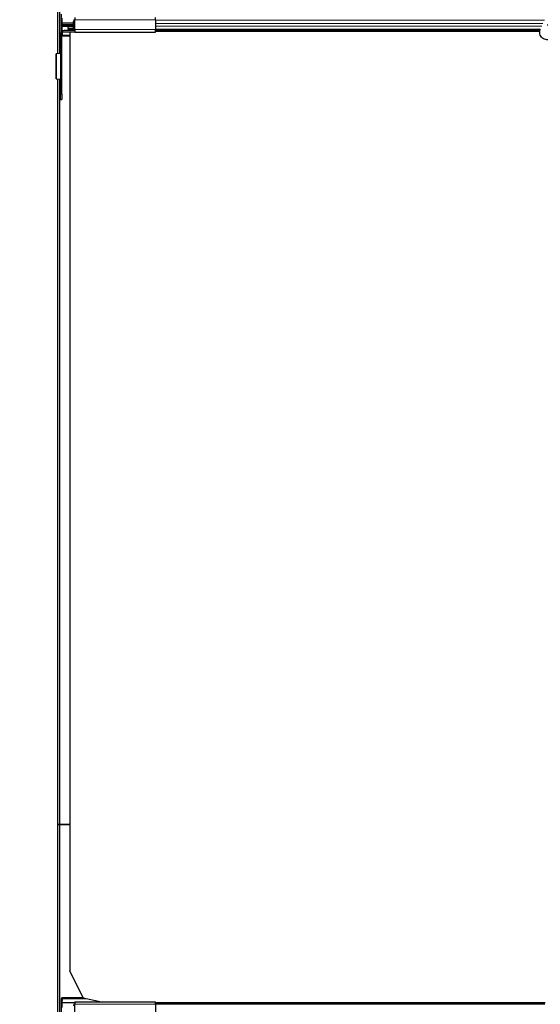
# Model space of a CAD drawing. Units: inches. Extents: x 0.4 to 33.6, y 0.4 to 21.6.
# Drawn here: x 22.5 to 22.7, y 5.8 to 6.3 of the extents above; entities that cross this region are included whole.
import ezdxf

# ---------------------------------------------------------------- set-up
doc = ezdxf.new("R2010")
doc.units = ezdxf.units.IN
doc.header["$MEASUREMENT"] = 0
for name, color, linetype, lineweight in [('Dimension (ANSI)', 7, 'Continuous', 18), ('Visible (ANSI)', 7, 'Continuous', 25), ('Visible Narrow (ANSI)', 7, 'Continuous', 18)]:
    doc.layers.add(name, color=color, linetype=linetype, lineweight=lineweight)
doc.styles.add('Note Text (ANSI)', font='tahoma.ttf')
doc.dimstyles.new('Default (ANSI)', dxfattribs={"dimtxt": 0.08, "dimasz": 0.098425, "dimexe": 0.125, "dimexo": 0.0625, "dimgap": 0.031496, "dimtad": 0, "dimtih": 1, "dimtoh": 1, "dimdec": 3, "dimrnd": 1e-08, "dimzin": 4, "dimdsep": 46, "dimtxsty": 'Note Text (ANSI)', "dimcen": 0.09, "dimdle": 0.393701, "dimclrd": 256, "dimclre": 256, "dimclrt": 256, "dimadec": 0, "dimazin": 1, "dimtfac": 1, "dimtdec": 3, "dimtofl": 0, "dimtmove": 0, "dimatfit": 3, "dimfxl": 1, "dimtolj": 1, "dimtzin": 4, "dimlwd": -1, "dimlwe": -1, "dimarcsym": 0})

# ---------------------------------------------------------------- blocks, each defined once
blk = doc.blocks.new('*D13')
at = {"layer": 'Defpoints', "color": 0, "transparency": 16777216}
for p in [(22.49058, 12.82752), (21.9145, 3.58752), (22.49058, 3.58752)]:
    blk.add_point(p, dxfattribs=at)
at = {"layer": 'Dimension (ANSI)', "transparency": 16777216}
for p, q in [((22.42808, 12.82752), (21.7895, 12.82752)), ((21.9145, 12.7291), (21.9145, 8.35947)), ((21.9145, 3.68595), (21.9145, 8.05558)), ((22.42808, 3.58752), (21.7895, 3.58752))]:
    blk.add_line(p, q, dxfattribs=at)
for points in [[(21.89809, 12.7291), (21.9309, 12.7291), (21.9145, 12.82752)], [(21.89809, 3.68595), (21.9309, 3.68595), (21.9145, 3.58752)]]:
    blk.add_solid(points, dxfattribs=at)
at = {"layer": 'Dimension (ANSI)', "transparency": 16777216, "insert": (21.9145, 8.32797), "char_height": 0.08, "attachment_point": 2, "style": 'Note Text (ANSI)'}
blk.add_mtext('\\A1;\\fTahoma|b0|i0;\\H0.0800;38\' 6"\\P\\fTahoma|b0|i0;\\H0.0800;(462.000)', dxfattribs=at)

msp = doc.modelspace()

# ---------------------------------------------------------------- linework, layer by layer
at = {"layer": 'Visible (ANSI)'}
for p, q in [((22.490584, 6.741028), (22.490584, 6.27333)), ((22.491484, 6.740971), (22.491484, 6.273388)), ((22.492584, 6.284137), (22.492584, 6.292691)), ((22.492718, 6.290661), (22.492718, 6.288441)), ((22.498447, 6.288441), (22.498447, 6.289101)), ((22.498533, 6.289101), (22.498533, 6.288441)), ((22.499084, 6.289701), (22.498693, 6.289701)), ((22.499084, 6.291101), (22.499084, 6.289921)), ((22.499084, 6.285121), (22.499084, 6.289921)), ((22.538444, 6.289921), (22.538444, 6.291101)), ((22.538444, 6.289921), (22.538444, 6.285121)), ((22.492718, 6.286601), (22.492718, 6.284382)), ((22.492718, 6.284382), (22.492766, 6.284401)), ((22.492766, 6.284401), (22.492769, 6.284295)), ((22.492933, 6.284401), (22.492766, 6.284401)), ((22.492879, 6.287841), (22.498286, 6.287841)), ((22.498286, 6.287201), (22.492879, 6.287201)), ((22.499084, 6.284621), (22.493764, 6.284621)), ((22.499084, 6.283941), (22.493764, 6.283941)), ((22.495704, 6.285721), (22.495704, 6.286601)), ((22.495704, 6.286601), (22.498447, 6.286601)), ((22.495704, 6.285721), (22.495704, 6.285121)), ((22.495704, 6.285121), (22.495704, 6.284621)), ((22.496584, 6.283941), (22.496584, 5.82628)), ((22.498286, 6.287521), (22.499084, 6.287521)), ((22.498447, 6.285941), (22.498447, 6.286601)), ((22.498533, 6.286601), (22.498533, 6.285941)), ((22.498693, 6.285341), (22.499084, 6.285341)), ((22.499084, 6.285021), (22.498693, 6.285021)), ((22.499084, 6.285121), (22.499084, 6.283941)), ((22.499084, 6.283941), (22.538444, 6.283941)), ((22.538444, 6.283941), (22.538444, 6.285121)), ((22.725939, 6.285021), (22.538444, 6.285021)), ((22.725799, 6.284401), (22.538444, 6.284401)), ((22.538444, 6.284391), (22.725798, 6.284391)), ((22.492084, 6.282941), (22.492084, 6.253701)), ((22.492764, 6.253701), (22.492764, 6.282941)), ((22.496584, 6.281901), (22.492764, 6.281901)), ((22.492801, 6.283211), (22.492824, 6.2824)), ((22.489904, 6.261078), (22.489904, 6.273281)), ((22.491974, 6.27342), (22.490123, 6.273301)), ((22.492084, 6.273429), (22.492056, 6.273429)), ((22.490123, 6.261058), (22.491974, 6.260939)), ((22.490584, 6.261028), (22.490584, 5.897521)), ((22.491484, 6.260971), (22.491484, 5.897521)), ((22.492056, 6.260929), (22.492084, 6.260929)), ((22.492084, 6.251001), (22.492084, 6.253701)), ((22.492084, 6.251001), (22.492764, 6.251001)), ((22.492764, 6.253701), (22.492764, 6.251001)), ((22.491484, 5.897521), (22.490584, 5.897521)), ((22.490584, 5.897521), (22.490584, 5.79333)), ((22.490584, 5.897521), (22.491484, 5.897521)), ((22.491484, 5.897521), (22.491538, 5.897521)), ((22.491484, 5.897521), (22.491484, 5.793388)), ((22.491538, 5.897521), (22.491484, 5.897521)), ((22.491538, 5.897521), (22.496584, 5.897521)), ((22.496584, 5.897521), (22.491538, 5.897521)), ((22.503151, 5.813146), (22.496584, 5.82628)), ((22.492584, 5.804137), (22.492584, 5.812691)), ((22.503173, 5.813141), (22.492705, 5.813141)), ((22.492718, 5.810661), (22.492718, 5.808441)), ((22.492766, 5.810641), (22.492718, 5.810661)), ((22.492824, 5.812642), (22.492766, 5.810641)), ((22.499084, 5.810641), (22.492766, 5.810641)), ((22.498693, 5.810021), (22.499084, 5.810021)), ((22.499084, 5.811101), (22.499084, 5.809921)), ((22.499084, 5.811101), (22.538444, 5.811101)), ((22.499084, 5.805121), (22.499084, 5.809921)), ((22.503151, 5.813146), (22.512009, 5.811101)), ((22.538444, 5.809921), (22.538444, 5.811101)), ((22.728365, 5.810651), (22.538444, 5.810651)), ((22.728365, 5.810641), (22.538444, 5.810641)), ((22.728237, 5.810021), (22.538444, 5.810021)), ((22.538444, 5.809921), (22.538444, 5.805121))]:
    msp.add_line(p, q, dxfattribs=at)
for radius in [0.00168, 0.001]:
    msp.add_arc((22.493764, 6.282941), radius, 90, 180, dxfattribs=at)
for centre, major_axis, start_param, end_param in [((22.498693, 6.289101), (0, 0.00092), 0, 1.5707963), ((22.498693, 6.289101), (0, -0.0006), 3.1415927, 4.712389), ((22.492879, 6.288441), (0, -0.0006), 4.712389, 6.2831853), ((22.492879, 6.286601), (0, -0.0006), 3.1415927, 4.712389), ((22.498286, 6.288441), (0, -0.0006), 0, 1.5707963), ((22.498286, 6.288441), (0, 0.00092), 3.1415927, 4.712389), ((22.498286, 6.286601), (0, -0.00092), 1.5707963, 3.1415927), ((22.498286, 6.286601), (0, 0.0006), 4.712389, 6.2831853), ((22.498693, 6.285941), (0, -0.00092), 4.712389, 4.7525065), ((22.498693, 6.285941), (0, -0.00092), 4.9182152, 6.2831853), ((22.498693, 6.285941), (0, 0.0006), 1.5707963, 3.1415927), ((22.492705, 6.282351), (0, -0.00045), 0.513435, 1.6795049), ((22.492705, 5.812691), (0, 0.00045), 4.6036804, 7.8539816), ((22.498693, 5.809101), (0, 0.00092), 0, 1.5707963)]:
    msp.add_ellipse(centre, major_axis=major_axis, ratio=0.2679492, start_param=start_param, end_param=end_param, dxfattribs=at)
for points, knots in [([(22.72939, 6.28753), (22.729469, 6.287532), (22.729549, 6.287532), (22.730028, 6.287513), (22.73043, 6.28743), (22.731177, 6.28714), (22.731531, 6.28693), (22.732144, 6.286412), (22.732411, 6.286098), (22.732824, 6.285407), (22.732974, 6.285023), (22.73314, 6.284234), (22.733157, 6.28382), (22.733058, 6.283019), (22.732939, 6.282621), (22.732584, 6.281894), (22.732342, 6.281555), (22.731767, 6.280983), (22.731428, 6.280741), (22.730703, 6.280391), (22.73031, 6.280274), (22.729521, 6.280176), (22.729116, 6.280192), (22.728341, 6.280349), (22.727961, 6.280492), (22.727271, 6.280889), (22.726953, 6.281149), (22.726424, 6.28175), (22.726205, 6.282099), (22.725896, 6.282838), (22.725801, 6.283239), (22.725745, 6.284039), (22.725784, 6.284448), (22.725942, 6.28505), (22.726017, 6.28526), (22.726111, 6.28546)], [10.0079024, 10.0079024, 10.0079024, 10.0079024, 10.0385424, 10.0385424, 10.1935171, 10.1935171, 10.3488002, 10.3488002, 10.5043919, 10.5043919, 10.6602921, 10.6602921, 10.8165008, 10.8165008, 10.9730181, 10.9730181, 11.1298687, 11.1298687, 11.2856943, 11.2856943, 11.4382919, 11.4382919, 11.5888354, 11.5888354, 11.7397012, 11.7397012, 11.8920381, 11.8920381, 12.0447951, 12.0447951, 12.1975369, 12.1975369, 12.3502793, 12.3502793, 12.4345169, 12.4345169, 12.4345169, 12.4345169]), ([(22.490123, 6.273301), (22.490052, 6.273298), (22.489997, 6.273294), (22.489923, 6.273288), (22.489904, 6.273284), (22.489904, 6.273281)], [0, 0, 0, 0, 0.049841316, 0.049841316, 0.099682633, 0.099682633, 0.099682633, 0.099682633]), ([(22.492056, 6.273429), (22.492047, 6.273428), (22.492035, 6.273426), (22.492008, 6.273423), (22.491992, 6.273421), (22.491974, 6.27342)], [0, 0, 0, 0, 0.012456035, 0.012456035, 0.02491207, 0.02491207, 0.02491207, 0.02491207]), ([(22.489904, 6.261078), (22.489904, 6.261074), (22.489923, 6.261071), (22.489997, 6.261064), (22.490052, 6.261061), (22.490123, 6.261058)], [0, 0, 0, 0, 0.049841316, 0.049841316, 0.099682633, 0.099682633, 0.099682633, 0.099682633]), ([(22.491974, 6.260939), (22.491992, 6.260938), (22.492008, 6.260936), (22.492035, 6.260933), (22.492047, 6.260931), (22.492056, 6.260929)], [0, 0, 0, 0, 0.012456035, 0.012456035, 0.02491207, 0.02491207, 0.02491207, 0.02491207])]:
    msp.add_open_spline(points, degree=3, knots=knots, dxfattribs=at)
at = {"layer": 'Visible Narrow (ANSI)'}
for p, q in [((22.491538, 6.740967), (22.491538, 6.273392)), ((22.498533, 6.289101), (22.499084, 6.289101)), ((22.499084, 6.289921), (22.538444, 6.289921)), ((22.728112, 6.289752), (22.538444, 6.289752)), ((22.498447, 6.288441), (22.492718, 6.288441)), ((22.492718, 6.286601), (22.495704, 6.286601)), ((22.495704, 6.285721), (22.498454, 6.285721)), ((22.495704, 6.285121), (22.498582, 6.285121)), ((22.499084, 6.288441), (22.498533, 6.288441)), ((22.498533, 6.286601), (22.499084, 6.286601)), ((22.498533, 6.285941), (22.499084, 6.285941)), ((22.499084, 6.285121), (22.538444, 6.285121)), ((22.727375, 6.288172), (22.538444, 6.288172)), ((22.726768, 6.286871), (22.538444, 6.286871)), ((22.726037, 6.285291), (22.538444, 6.285291)), ((22.496584, 6.2824), (22.492824, 6.2824)), ((22.490123, 6.273301), (22.490123, 6.261058)), ((22.491974, 6.260939), (22.491974, 6.27342)), ((22.491538, 6.260967), (22.491538, 5.897521)), ((22.492764, 6.253701), (22.492084, 6.253701)), ((22.491538, 5.897521), (22.491538, 5.793392)), ((22.505333, 5.812642), (22.492824, 5.812642)), ((22.499084, 5.809921), (22.538444, 5.809921))]:
    msp.add_line(p, q, dxfattribs=at)

# ---------------------------------------------------------------- dimensions: what is measured, and where the dimension line sits
at = {"layer": 'Dimension (ANSI)'}
dim = msp.add_linear_dim(base=(21.914498, 3.587521), p1=(22.490584, 12.827521), p2=(22.490584, 3.587521), angle=90, text='\\fTahoma|b0|i0;\\H0.0800;38\' 6"\\P\\fTahoma|b0|i0;\\H0.0800;(<>)', dimstyle='Default (ANSI)', override={"dimgap": 0.031496, "dimdec": 3, "dimlfac": 50, "dimtol": 0, "dimlim": 0, "dimtp": 0, "dimtm": 0, "dimtdec": 3, "dimatfit": 1, "dimtvp": -0.25}, dxfattribs=at)
dim.commit()
dim.dimension.update_dxf_attribs({"geometry": '*D13', "text_midpoint": (21.914498, 8.207521), "dimtype": 160})

doc.saveas('drawing.dxf')
